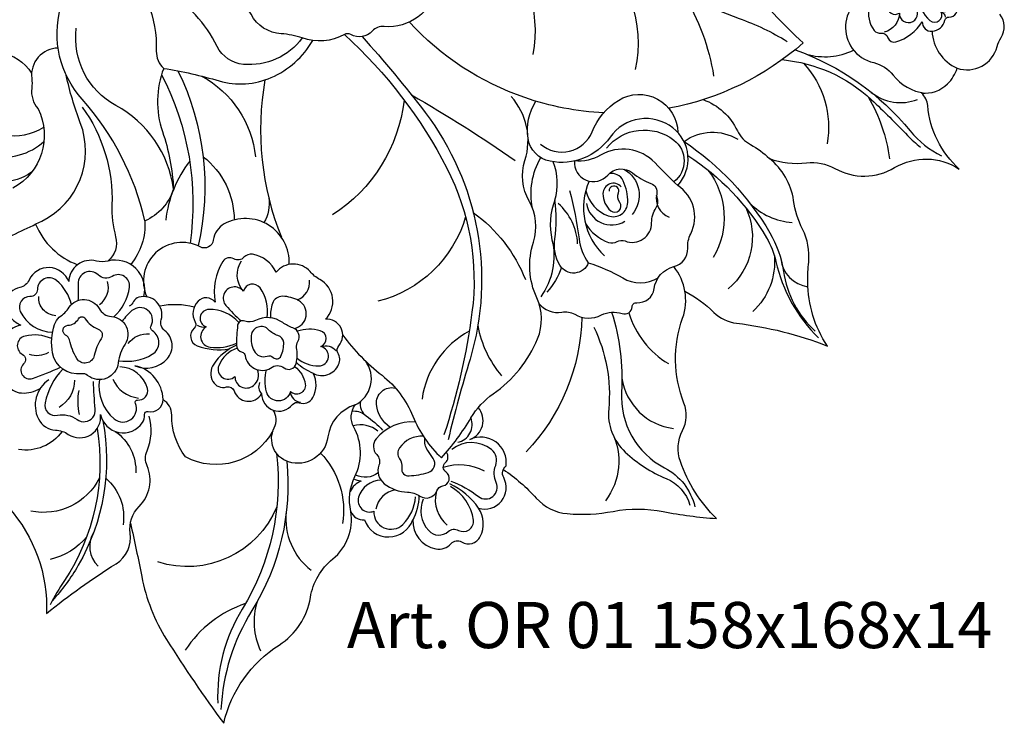
# Model space of a CAD drawing. Units: millimetres. Extents: x 2703 to 58084, y -2961 to 2204.
# Drawn here: x 5000 to 5085, y 698 to 759 of the extents above; entities that cross this region are included whole.
import ezdxf

# ---------------------------------------------------------------- set-up
doc = ezdxf.new("R2010")
doc.units = ezdxf.units.MM
doc.layers.add('Размерный', color=36, linetype='Continuous')
doc.styles.get("Standard").update_dxf_attribs({"font": 'arial.ttf'})

# ---------------------------------------------------------------- blocks, each defined once
blk = doc.blocks.new('wwwwwww')
for points in [[(9404.132, 4555.344, 0.14455), (9403.264, 4555.711, 0.28122), (9402.763, 4555.479, 0.354679), (9402.807, 4555.017, -0.408434), (9402.807, 4554.745, 0.645952), (9403.126, 4553.925, 0.71035), (9403.271, 4552.897, -0.321963), (9403.425, 4552.733, 0.369958), (9403.77, 4552.423, 0.249511), (9404.463, 4552.771, 0.445882), (9405.08, 4552.178, 0.235008), (9405.397, 4552.366, -0.321577), (9405.609, 4552.45, 0.674666), (9406.167, 4553.212, 0.499639), (9407.205, 4553.952, -0.087946), (9407.285, 4554.345, 0.467502), (9406.77, 4555.293, 0.246881), (9406.932, 4556.224, 0.257879), (9406.723, 4556.42, -0.36089), (9406.53, 4556.686, 0.412173), (9406.296, 4556.955, 0.181476), (9405.037, 4556.583, 0.444325), (9404.812, 4557.073, 0.336255), (9404.183, 4556.847, -0.359058), (9403.99, 4556.786, 0.571281), (9403.543, 4556.445, 0.129827), (9403.922, 4555.491, 1.611938)], [(9404.81, 4555.609, 0.214269), (9404.741, 4556.645, 0.847454), (9404.205, 4556.465, 0.727943), (9403.691, 4556.057, 0.133971), (9404.185, 4555.371, 0.353589)], [(9404.205, 4556.465, -0.252619), (9404.124, 4556.732, -0.817141)], [(9404.417, 4555.482, 0.249243), (9404.215, 4556.382, -2088.068968)], [(9405.359, 4554.883, 0.197705), (9406.093, 4555.516, 0.637608), (9405.759, 4555.94, 1.017648), (9405.096, 4556.221, 0.034317), (9404.884, 4555.568, 1.28226)], [(9405.759, 4555.94, -0.338254), (9406.589, 4556.437, -3.371353)], [(9405.139, 4555.146, 0.375147), (9405.661, 4555.845, -1.079432)], [(9404.058, 4555.281, 0.219015), (9403.294, 4555.544, 0.811057), (9403.228, 4554.931, 0.63848), (9403.241, 4554.278, 0.324289), (9403.747, 4554.387, 1.84083)], [(9403.982, 4554.047, -0.351929), (9404.19, 4553.669, 0.54542), (9404.486, 4553.394, 0.096653), (9404.941, 4553.611, -0.17631), (9405.136, 4553.669, 0.477297), (9405.447, 4554.008, -0.074811), (9405.447, 4554.369, 0.282194), (9405.107, 4555.17, -0.213612), (9404.934, 4555.466, 0.490562), (9404.71, 4555.604, 0.030066), (9404.132, 4555.344, 0.347882), (9404.016, 4555.084, -0.311691), (9403.966, 4554.947, 0.530778), (9403.982, 4554.047, 0.296475)], [(9404.903, 4554.052, 0.298087), (9405.012, 4554.32, -0.135092), (9405.037, 4554.664, 0.638181), (9404.623, 4555.072, 0.151039), (9404.227, 4554.766, 0.371933), (9404.272, 4554.32, -0.282703), (9404.323, 4554.129, 0.513833), (9404.476, 4553.931, 0.119849), (9404.903, 4554.052, 0.238146)], [(9403.966, 4554.947, -0.296307), (9403.363, 4554.922, -3.645095)], [(9405.45, 4553.964, 0.702374), (9406.299, 4554.244, 0.121328), (9406.188, 4554.757, 0.325092), (9405.838, 4554.943, 0.107155), (9405.404, 4554.782, 0.547936)], [(9406.294, 4554.387, 0.2491), (9406.745, 4554.635, -2.366804)], [(9405.447, 4554.369, 0.321313), (9406.216, 4554.348, -1.26966)], [(9403.414, 4554.144, 0.323814), (9403.126, 4553.925, 2.362815)], [(9404.38, 4553.391, -0.202064), (9404.038, 4552.833, -0.729145), (9403.613, 4553.148, -0.785911), (9403.257, 4553.814, -0.125081), (9403.876, 4554.138, 135518.852322)], [(9404.153, 4553.894, 0.313384), (9403.657, 4553.211, 1.019804)], [(9404.658, 4553.452, 0.190516), (9404.751, 4552.717, 0.873693), (9405.329, 4552.939, 0.709657), (9405.764, 4553.194, 0.153762), (9405.418, 4553.83, -5.775812)], [(9406.285, 4554.14, -0.393379), (9406.693, 4553.942, 0.68489)], [(9404.941, 4553.611, 0.31787), (9405.212, 4552.967, 1.531994)], [(9403.613, 4553.148, 0.383093), (9403.466, 4552.703, 3.37063)], [(9404.522, 4553.404, 0.078705), (9404.463, 4552.771, 1.796265)], [(9405.329, 4552.939, -0.302213), (9405.436, 4552.453, -9.146249)]]:
    blk.add_lwpolyline(points, format="xyb")
blk = doc.blocks.new('jwrtktleyp')
for points in [[(9426.707, 4527.173, 0.14455), (9425.964, 4526.557, 0.28122), (9425.939, 4525.991, 0.354679), (9426.379, 4525.813, -0.408434), (9426.627, 4525.685, 0.645952), (9427.524, 4525.589, 0.71035), (9428.527, 4525.237, -0.321963), (9428.748, 4525.299, 0.369958), (9429.193, 4525.467, 0.249511), (9429.203, 4526.261, 0.445882), (9430.033, 4526.543, 0.235008), (9430.011, 4526.92, -0.321577), (9430.035, 4527.153, 0.674666), (9429.604, 4528.019, 0.499639), (9429.422, 4529.312, -0.087946), (9429.102, 4529.57, 0.467502), (9427.997, 4529.548, 0.246881), (9427.227, 4530.134, 0.257879), (9426.949, 4530.037, -0.36089), (9426.616, 4529.986, 0.412173), (9426.261, 4529.9, 0.181476), (9426.007, 4528.58, 0.444325), (9425.455, 4528.606, 0.336255), (9425.364, 4527.927, -0.359058), (9425.328, 4527.723, 0.571281), (9425.428, 4527.156, 0.129827), (9426.475, 4527.051, 1.611938)], [(9426.931, 4528.933, -0.338254), (9426.871, 4529.923, -3.371353)], [(9427.705, 4528.072, 0.197705), (9427.474, 4529.037, 0.637608), (9426.931, 4528.933, 1.017648), (9426.364, 4528.463, 0.034317), (9426.857, 4527.962, 1.28226)], [(9428.678, 4528.652, 0.363409), (9429.081, 4529.295, -0.867655)], [(9428.583, 4527.721, 0.702374), (9428.729, 4528.625, 0.121328), (9428.209, 4528.766, 0.325092), (9427.876, 4528.535, 0.107155), (9427.817, 4528.065, 0.547936)], [(9426.785, 4527.915, 0.214269), (9425.811, 4528.339, 0.847454), (9425.722, 4527.768, 0.727943), (9425.851, 4527.108, 0.133971), (9426.707, 4527.234, 0.353589)], [(9425.722, 4527.768, -0.252619), (9425.441, 4527.82, -0.817141)], [(9427.816, 4526.425, -0.351929), (9428.258, 4526.436, 0.54542), (9428.647, 4526.576, 0.096653), (9428.664, 4527.092, -0.17631), (9428.704, 4527.297, 0.477297), (9428.542, 4527.739, -0.074811), (9428.213, 4527.909, 0.282194), (9427.324, 4527.978, -0.213612), (9426.973, 4527.96, 0.490562), (9426.743, 4527.821, 0.030066), (9426.707, 4527.173, 0.347882), (9426.889, 4526.945, -0.311691), (9426.99, 4526.834, 0.530778), (9427.816, 4526.425, 0.296475)], [(9428.245, 4527.266, 0.298087), (9428.053, 4527.49, -0.135092), (9427.752, 4527.676, 0.638181), (9427.186, 4527.491, 0.151039), (9427.278, 4526.987, 0.371933), (9427.704, 4526.818, -0.282703), (9427.902, 4526.774, 0.513833), (9428.154, 4526.82, 0.119849), (9428.245, 4527.266, 0.238146)], [(9428.676, 4526.76, 0.190516), (9429.388, 4526.498, 0.873693), (9429.458, 4527.128, 0.709657), (9429.432, 4527.644, 0.153762), (9428.69, 4527.629, -5.775812)], [(9426.729, 4527.076, 0.219015), (9426.13, 4526.506, 0.811057), (9426.656, 4526.156, 0.63848), (9427.257, 4525.86, 0.324289), (9427.396, 4526.372, 1.84083)], [(9429.458, 4527.128, -0.302213), (9429.95, 4526.997, -9.146249)], [(9428.655, 4526.613, 0.078705), (9429.203, 4526.261, 1.796265)], [(9428.6, 4526.478, -0.202064), (9428.946, 4525.905, -0.729145), (9428.46, 4525.666, -0.785911), (9427.686, 4525.656, -0.125081), (9427.683, 4526.371, 135518.852322)], [(9427.46, 4525.955, 0.323814), (9427.524, 4525.589, 2.362815)], [(9428.46, 4525.666, 0.383093), (9428.795, 4525.322, 3.37063)]]:
    blk.add_lwpolyline(points, format="xyb")
blk = doc.blocks.new('ergeqjjjjk')
for points in [[(9423.689, 4528.756, 0.568644), (9422.519, 4529.915, -0.127336), (9422.145, 4529.915, 0.480192), (9421.245, 4529.243, 0.668302), (9419.953, 4529.295, -0.237675), (9419.652, 4529.055, 0.615912), (9419.379, 4528.039, 0.053958), (9419.685, 4527.821, 0.564457), (9419.224, 4526.686, -0.299311), (9419.236, 4526.493, 0.556757), (9419.709, 4525.617, 0.150838), (9420.317, 4525.766, 0.314553)], [(9422.714, 4528.095, 0.177725), (9423.221, 4529.058, 0.637965), (9422.662, 4529.415, -0.348268), (9422.203, 4529.462, 0.676705), (9421.549, 4529.173, -0.021293), (9421.545, 4528.63, 1.050306)], [(9421.33, 4528.493, 0.164948), (9420.847, 4529.28, 0.633754), (9420.226, 4528.99, -0.420226), (9419.983, 4528.754, 0.553021), (9419.666, 4528.275, 0.297089), (9420.722, 4527.602, -0.004805)], [(9422.247, 4528.5, 0.329098), (9422.505, 4529.248, -8.43075)], [(9420.828, 4528.134, -0.420854), (9420.267, 4528.762, -0.933603)], [(9420.594, 4526.048, 0.372481), (9420.255, 4524.775, 0.274259), (9420.814, 4524.406, -0.135749), (9421.231, 4524.269, 0.64194), (9422.278, 4524.918, 0.659015), (9423.643, 4524.65, 0.168139), (9423.714, 4524.911, -0.503852), (9423.833, 4525.012, 0.490925), (9424.315, 4525.405, 0.347643), (9423.399, 4526.506, 0.332707), (9424.456, 4526.737, 0.428032), (9424.368, 4527.651, -0.305641), (9424.256, 4528.002, 0.590807), (9423.525, 4528.733, 0.20679), (9423.358, 4528.595, -0.143185), (9423.212, 4528.441, -21.888921)], [(9420.931, 4528.086, 0.104965), (9421.261, 4528.409, -0.563454), (9422.231, 4528.368, 0.253634), (9422.637, 4528.106, -0.57321), (9423.077, 4527.206, 0.119518), (9422.857, 4526.599, -0.591429), (9421.86, 4526.187, 0.20641), (9421.66, 4526.242, -0.401512), (9420.718, 4526.922, -0.128829), (9420.786, 4527.844, -0.104292), (9420.931, 4528.086, -0.437216)], [(9422.867, 4526.669, 0.177293), (9423.964, 4526.878, 0.56256), (9423.969, 4527.642, -0.396038), (9423.925, 4527.801, 0.829586), (9423.304, 4528.299, 0.058883), (9422.987, 4527.955, 1.956949)], [(9421.784, 4528.037, 0.162608), (9422.201, 4527.698, -0.484621), (9422.301, 4527.381, 0.101485), (9422.078, 4526.841, -0.688752), (9421.506, 4526.741, -0.080079), (9421.267, 4527.343, 0.21979), (9421.144, 4527.505, -0.760448), (9421.213, 4527.821, 0.251207), (9421.568, 4528.037, -0.571713), (9421.784, 4528.037, 0.022319)], [(9420.693, 4527.388, 0.159291), (9419.821, 4527.472, 0.68774), (9419.733, 4526.879, -0.502363), (9419.774, 4526.562, 0.80463), (9420.064, 4526.09, 0.023131), (9420.975, 4526.456, -56.014007)], [(9423.185, 4527.224, -0.270581), (9423.879, 4527.541, -0.904371)], [(9420.582, 4526.932, -0.219686), (9419.964, 4526.869, -5.985823)], [(9421.052, 4526.393, 0.139688), (9420.474, 4525.297, 0.541921), (9420.882, 4524.889, -0.213213), (9421.514, 4524.753, 0.401371), (9422.029, 4524.821, 0.196242), (9422.109, 4525.093, -0.015516), (9422.048, 4525.996, -1.512962)], [(9422.245, 4526.051, 0.261002), (9422.728, 4524.773, 0.784915), (9423.418, 4525.277, -0.623768), (9423.486, 4525.387, 0.526385), (9423.806, 4525.764, 0.332564), (9422.908, 4526.466, 37.706628)], [(9421.434, 4526.035, -0.262648), (9420.935, 4525.148, 2.138217)], [(9422.679, 4526.066, 0.264125), (9423.517, 4525.45, 0.058595)], [(9421.57, 4525.692, 0.102738), (9421.583, 4524.915, 0.799896)]]:
    blk.add_lwpolyline(points, format="xyb")
blk = doc.blocks.new('erertwrtrtj')
at = {"lineweight": 30}
for points in [[(5470.998, 735.018, -0.073281), (5473.507, 733.188, 0.166008), (5475.466, 732.249, -0.063948), (5483.341, 730.271, -0.147465), (5481.639, 735.837, -0.024965), (5481.717, 737.54, 0.140337), (5481.189, 740.399, -0.07911), (5480.406, 742.895, 0.191583), (5478.31, 746.517, 0.115512), (5481.52, 746.148, -0.157717), (5483.985, 745.655, 0.26838), (5489.162, 745.729, -0.287925), (5494.759, 745.606, -0.18969), (5492.025, 751.11, 0.1912), (5491.483, 752.194, 0.221528), (5493.745, 752.986, 0.126477), (5494.575, 754.351, 0.435987), (5498.034, 756.218, -0.081964), (5498.381, 757.001, 0.326964), (5498.277, 759.022, -0.540497)], [(5455.267, 719.573, -0.06033), (5458.112, 717.086, 0.189928), (5460.804, 715.741, 0.069274), (5464.793, 715.942, -0.096413), (5469.12, 715.926, 0.032462), (5473.727, 715.319, -0.113923), (5470.599, 720.252, -0.206966), (5470.787, 722.934, 0.216163), (5470.911, 725.314, -0.18084), (5470.795, 732.69, 0.260823), (5470.038, 737.148, -21.193111)], [(5412.384, 716.287, -0.195438), (5415.69, 707.079, -0.032746), (5421.714, 711.401, 0.297493), (5422.949, 714.056, -0.236608), (5423.721, 716.371, 0.307057), (5424.401, 719.891, -0.205353), (5424.401, 721.187, 0.173336), (5424.586, 724.182)], [(5431.041, 697.571, -0.196833), (5435.843, 704.358, 0.214219), (5438.556, 708.477, -0.184077), (5440.487, 711.815, 0.268911), (5442.052, 715.934, 0.33056), (5443.225, 715.193, 0.707687), (5447.435, 715.229, 0.383077), (5449.418, 712.681, 0.26463), (5450.745, 713.149, -0.365818), (5451.647, 713.291, 0.436549), (5453.268, 713.752, 0.271899), (5453.117, 716.228, 0.671278), (5455.294, 718.868, -0.364379), (5455.505, 719.881, 0.590369), (5452.365, 722.178, 0.523977), (5453.095, 724.935, 3.328304)], [(5422.962, 714.914, -0.007532), (5423.937, 710.284, 0.092258), (5426.09, 704.835, 0.0189), (5431.041, 697.571, -0.29532)]]:
    blk.add_lwpolyline(points, format="xyb", dxfattribs=at)
for points in [[(5449.554, 761.383, -0.376012), (5444.933, 757.958, 0.229214), (5443.907, 757.561, -0.342796), (5442.054, 757.264, 0.255992), (5441.491, 757.264, -0.212949), (5437.851, 756.966, 0.070496), (5436.031, 757.33, -0.264126), (5433.416, 759.017, 0.25331), (5430.67, 760.869, -0.474122), (5429.214, 763.052, 0.096367), (5429.71, 767.764, -0.108861), (5430.187, 771.415, 0.146598), (5430.399, 775.225, -0.306352), (5431.828, 779.034, 0.255767), (5433.681, 782.844, 41.583121)], [(5469.858, 768.976, 0.162412), (5473.464, 766.527, -0.327404), (5475.675, 763.699, 0.158555), (5476.353, 761.814, 0.044211), (5481.246, 756.54, -0.134854), (5469.599, 750.871, -0.134854)], [(5453.519, 765.92, -0.165919), (5467.735, 762.552, 0.053563), (5475.696, 758.662, -0.049432), (5479.853, 756.673, 0.279468)], [(5454.281, 765.981, -0.258645), (5457.829, 755.524, 1.197284)], [(5462.78, 764.885, -0.296414), (5466.674, 754.243, 1.25547)], [(5422.082, 763.566, -0.209819), (5425.201, 755.828, 0.221277), (5425.841, 754.336, 0.175046), (5425.735, 748.859, -0.068397), (5426.695, 743.885, -0.215646), (5424.206, 741.114, 0.127181), (5418.767, 751.666, -0.254685), (5416.908, 759.602, -2.448584)], [(5437.851, 756.966, -0.261078), (5432.745, 754.679, -0.261977), (5430.473, 756.24, 0.150456), (5425.986, 761.008, -0.283663), (5424.871, 763.045, -77.052668)], [(5470.868, 760.767, -0.096746), (5473.484, 753.668, -15.213949)], [(5485.736, 760.012, 0.354153), (5485.492, 756.067, 0.183533), (5487.346, 754.828, -0.171519), (5489.035, 753.755, 0.193228), (5491.764, 752.18, 1.232851)], [(5463.967, 750.481, -0.071701), (5457.116, 751.797, -0.12439), (5447.123, 758.348)], [(5426.695, 743.885, 0.23945), (5421.704, 751.111, -0.309939), (5418.274, 757.807, -0.879783)], [(5492.405, 757.547, 0.286007), (5494.575, 754.351, 1.537026)], [(5414.403, 745.334, -0.301534), (5409.135, 745.211, 0.020938), (5405.823, 747.11, -0.411658), (5404.385, 751.586, 0.219945), (5404.466, 753.784, -0.47203), (5405.742, 756.198, -0.004399), (5408.003, 756.642, -0.179547), (5409.773, 756.338, 0.097775), (5411.658, 755.691, -0.220858), (5414.4, 753.931, -4.301903)], [(5425.841, 754.336, -0.030833), (5430.658, 753.25, 0.174908), (5435.154, 753.534, 0.161513), (5438.752, 756.751, -5.061717)], [(5441.491, 757.264, -0.090061), (5450.373, 745.677, -0.152124), (5452.548, 733.19, -0.04773), (5450.119, 722.573, 1.385254)], [(5443.031, 757.095, -0.020661), (5448.489, 750.515, -0.240027), (5452.377, 729.144, 0.013254), (5450.479, 722.143, 21.815582)], [(5409.773, 756.338, 0.418914), (5408.226, 755.545, -0.128103), (5406.851, 753.347, 0.430878), (5406.851, 748.826, 0.141581), (5410.911, 746.734, 0.237126), (5415.473, 748.002, 0.230728)], [(5416.694, 756.094, 0.44558), (5414.411, 753.481, -0.060085), (5414.411, 752.605, 0.212148), (5414.957, 750.826, 0.212148)], [(5480.548, 755.949, -0.135033), (5490.516, 748.91, 0.105983), (5493.225, 746.755, 0.234618)], [(5481.52, 755.573, 0.187199), (5485.604, 755.919, -1.60159)], [(5411.534, 755.709, 0.120091), (5408.776, 753.432, 0.249858), (5408.501, 751.636, 0.263731), (5411.99, 748.593, 0.194512), (5415.45, 749.232, -15940.834815)], [(5479.425, 755.088, -0.165595), (5487.149, 751.618, -0.015236), (5490.279, 748.516, 0.043993), (5491.41, 747.517, 0.328895)], [(5427.079, 754.116, -0.171131), (5428.835, 738.941, 24.554258)], [(5481.266, 754.781, -0.235684), (5483.309, 747.806, 1.195909)], [(5403.708, 740.826, -0.018132), (5406.5, 739.397, 0.23729), (5411.23, 739.191, 0.008435), (5415.275, 741.093, 0.388524), (5418.618, 749.627, -0.040162), (5417.405, 753.731, 9.617096)], [(5425.651, 753.78, -0.157048), (5428.125, 739.175, 1.155174)], [(5429.126, 753.664, -0.249155), (5433.786, 746.655, 0.906101)], [(5434.618, 753.328, 0.140496), (5436.042, 739.691, 9.195707)], [(5446.672, 751.584, -0.224785), (5440.469, 741.636, 5.87138)], [(5441.354, 731.208, 0.065148), (5444.756, 727.731, -0.130257), (5447.422, 724.19, 0.108294), (5449.906, 720.576, 0.050132), (5452.463, 724.044, -0.107523), (5454.398, 726.125, 0.144808), (5458.233, 730.906, 0.207386), (5458.16, 734.447, -0.18733), (5457.874, 739.273, 0.210149), (5457.505, 742.835, -0.209527), (5457.137, 746.357, 0.266276), (5455.948, 751.885, -2.243504)], [(5447.313, 752.028, -0.023081), (5456.276, 746.356, 0.315042)], [(5458.351, 733.955, 0.277549), (5460.332, 733.215, -0.180839), (5461.444, 733.02, 0.25846), (5463.774, 732.96, -0.20919), (5465.548, 733.08, 0.505755), (5466.42, 733.666, -0.424836), (5466.827, 734.027, 0.398992), (5468.33, 735.243, -0.309278), (5470.038, 737.148, 0.358097), (5471.235, 738.745, -0.127909), (5471.5, 739.992, 0.380432), (5470.372, 744.185, 0.437559), (5469.953, 749.18, 0.429137), (5464.508, 748.365, -0.29699), (5459.315, 746.279, -0.316191), (5457.402, 748.281, -0.183117), (5458.091, 751.482, -1.431639)], [(5458.492, 747.758, 0.515697), (5462.957, 748.836, -0.158555), (5465.234, 751.561, -0.582741), (5470.383, 748.781, 0.766899)], [(5472.575, 751.624, -0.198148), (5475.536, 748.932, 0.160271), (5476.678, 747.729, -0.072717), (5478.31, 746.517, 0.058373)], [(5486.874, 751.867, -0.097383), (5488.727, 746.492, 0.870856)], [(5487.136, 752.252, 0.268563), (5491.147, 751.644, -0.189357)], [(5414.957, 750.826, -0.404461), (5412.782, 743.964, 13.106161)], [(5418.784, 750.981, -0.167003), (5421.362, 742.497, 0.075774), (5421.681, 739.746, -0.29642), (5421.006, 737.638, 124541.033949)], [(5464.2, 747.421, -0.407532), (5470.026, 748.124, -0.489748), (5470.048, 744.497, -3.419967)], [(5470.916, 747.997, -0.303224), (5475.571, 748.187, -0.561189)], [(5470.372, 744.185, -0.010819), (5468.41, 746.146, 0.346432), (5463.687, 746.812, -0.154407), (5461.433, 746.306, 0.725875), (5464.312, 745.086, -0.403971), (5466.454, 745.273, 0.08112), (5468.056, 744.358, -0.373123), (5468.556, 743.444, 0.366885), (5469.617, 741.447, 0.191764)], [(5470.916, 747.997, -0.113037), (5478.346, 740.091, -0.095695), (5479.526, 736.741, 0.171242), (5482.276, 731.547, 2.281774)], [(5429.256, 746.679, -0.233197), (5431.944, 741.193, -5.425743)], [(5457.798, 742.214, -0.183726), (5458.514, 746.595, 32.216488)], [(5471.255, 746.774, -0.116918), (5478.067, 739.657, -0.077767), (5478.874, 737.609, 0.144748), (5482.568, 730.971, 3.886909)], [(5428.097, 746.283, 0.137342), (5426.019, 741.174, 3.405233)], [(5462.623, 737.48, -0.632575), (5460.168, 737.268, -0.170899), (5459.726, 739.558, 0.074093), (5459.726, 742.897, 0.166764), (5459.585, 746.233, -1.464665)], [(5465.693, 745.604, -0.478472), (5466.425, 741.677, 2.172924)], [(5472.991, 745.523, -0.305755), (5473.453, 737.951, 1.750019)], [(5462.405, 743.729, 0.247443), (5464.352, 741.556, 0.514276), (5466.042, 742.701, 0.117657), (5465.642, 744.591, 0.342329), (5464.427, 745.205, 10.421779)], [(5462.696, 744.564, 0.318202), (5464.031, 738.072, 3.279853)], [(5465.48, 744.07, 0.686555), (5463.897, 743.482, 0.221581), (5464.57, 741.993, 0.894524), (5465.351, 742.719, -0.259552), (5465.242, 743.555, 1.225837), (5464.424, 743.7, 0.973964)], [(5434.94, 743.12, -0.175191), (5434.52, 740.968, 1.764215)], [(5461.003, 743.745, -0.031646), (5461.821, 739.558, 0.119929), (5462.623, 737.48, -0.06046), (5465.602, 736.172, 0.27726), (5468.683, 736.191, 41.802977)], [(5462.378, 740.898, 0.176655), (5464.388, 739.247, 0.222303), (5465.115, 739.32, -0.23326), (5465.806, 739.375, 0.533319), (5468.114, 740.955, -0.147746), (5468.496, 742.263, 0.278418), (5468.532, 743.31, -0.260057)], [(5459.726, 742.897, 0.153069), (5459.48, 739.478, -0.215739), (5458.514, 734.538, 5.41844)], [(5461.696, 739.137, 0.206518), (5460.022, 742.609, -2.680197)], [(5462.468, 742.615, 0.533691), (5465.793, 741.086, 0.199456)], [(5476.262, 742.267, -0.341704), (5474.751, 735.225, 3.484398)], [(5476.611, 742.665, 0.185951), (5480.296, 740.984, 0.030145)], [(5436.72, 737.343, 0.586013), (5431.085, 740.849, 0.239853), (5430.141, 739.457, -0.523474), (5428.997, 738.861, 0.71139), (5424.376, 734.532, 1.185023)], [(5452, 741.459, -0.265299), (5444.389, 734.146, 4.493892)], [(5452.662, 741.848, -0.142122), (5457.176, 736.04, 0.678577)], [(5414.75, 740.836, 0.209925), (5418.384, 737.318, 18.471954)], [(5424.206, 741.114, -0.191236), (5422.985, 737.339, 2.123822)], [(5478.742, 738.111, -0.233753), (5476.872, 733.263, 6.591592)], [(5479.296, 737.834, 0.343812), (5481.65, 735.407, -31.081462)], [(5460.302, 737.078, -0.111804), (5459.031, 734.942, 4.345962)], [(5428.484, 733.641, 0.106632), (5425.496, 733.738, 11.072216)], [(5462.055, 732.766, -0.189914), (5457.231, 721.111, 1.730805)], [(5464.649, 733.205, -0.093039), (5465.506, 726.309, 0.296561), (5469.237, 719.711, -0.218746), (5471.856, 716.34, 0.792996)], [(5466.132, 733.152, 0.186466), (5469.571, 728.741, 0.276717)], [(5453.051, 732.037, 0.131729), (5455.114, 727.682, 0.462614)], [(5463.102, 731.903, -0.136881), (5464.393, 724.839, 0.231713), (5465.829, 721.074, 0.089044), (5469.381, 718.779, -0.227247), (5471.426, 716.484, 0.752189)], [(5452.311, 731.556, 0.236693), (5448.22, 725.678, 3.911323)], [(5442.431, 725.161, 0.463433), (5443.328, 728.975, -1.983245)], [(5465.542, 727.474, 0.336014), (5470.007, 723.124, 0.062087)], [(5445.456, 723.218, -0.219628), (5444.279, 725.194, -0.51816), (5445.918, 726.629, -1.105786)], [(5427.723, 720.665, -0.162061), (5426.534, 724.286, 0.265228), (5425.786, 725.611, -9.092669)], [(5442.431, 725.161, 0.295138), (5440.068, 722.396, -0.465434), (5436.66, 720.229, -0.464076), (5435.421, 723.185, 0.274135), (5435.324, 724.71, 0.297166)], [(5442.052, 715.934, -0.170527), (5442.411, 718.96, 0.244203), (5442.311, 723.247, -0.290105), (5442.431, 725.161, -0.510272)], [(5442.899, 725.468, 0.306771), (5443.38, 724.214, -0.052012), (5444.803, 722.984, 21.664314)], [(5443.285, 724.288, 0.206577), (5442.157, 724.597, 0.869109)], [(5420.571, 723.791, -0.179748), (5418.436, 711.265, -0.05387), (5416.19, 708.198, 5.85318)], [(5444.402, 722.883, 0.255057), (5442.264, 723.339, -9479.522275)], [(5447.644, 723.685, 0.241004), (5444.245, 722.232, 0.381772), (5444.294, 720.868, -0.286223), (5444.489, 719.942, 0.326065), (5444.952, 718.335, 0.157946), (5446.975, 717.604, -0.14156), (5448.023, 717.263, 0.481591), (5449.509, 717.726, -0.265566), (5450.021, 718.14, 0.679016), (5450.289, 719.358, -0.492826), (5450.24, 720.162, 0.391224), (5450.34, 721.071, 1.847744)], [(5451.311, 721.923, 0.458352), (5452.463, 724.044, -1.439752)], [(5417.049, 722.873, -0.287397), (5413.274, 721.307, 2.567301)], [(5420.079, 723.119, -0.189811), (5417.237, 709.946, 0.028804), (5416.007, 707.848, 5.651084)], [(5421.65, 722.87, -0.250613), (5423.433, 719.277, 1.031032)], [(5435.306, 722.915, -0.411689), (5427.723, 720.665, 2.182109)], [(5448.329, 722.457, 0.253576), (5446.268, 721.452, 0.320464), (5446.268, 720.503, -0.193504), (5446.463, 719.699, 0.478756), (5447.097, 719.017, 0.051875), (5448.754, 719.309, 0.51228), (5449.192, 720.527, 0), (5448.711, 721.228, -0.185742), (5448.468, 722.249, -29.958254)], [(5464.675, 722.79, -0.284158), (5464.118, 716.866, 2.009701)], [(5450.724, 718.552, -0.080427), (5453.107, 717.23, 0.786001), (5454.647, 718.438, -0.200846), (5454.601, 719.922, 0.324055), (5454.236, 721.29, 0.351833), (5450.816, 721.313, 2.872818)], [(5435.617, 720.963, -0.167452), (5432.646, 707.475, 0.148367), (5430.523, 699.303, 0.960301)], [(5439.427, 720.995, -0.237493), (5441.323, 714.874, 1.181388)], [(5436.497, 720.287, -0.165223), (5433.489, 707.351, 0.127042), (5430.804, 698.772, 8.119476)], [(5450.066, 719.778, -0.199958), (5453.598, 719.463, 0.24664)], [(5444.416, 719.266, -0.286678), (5442.469, 719.084, 0.011407)], [(5420.277, 718.849, -0.341711), (5414.326, 715.968, -9.598069)], [(5420.82, 718.811, -0.263396), (5422.319, 714.784, 1.172678)], [(5442.956, 718.556, 0.202291), (5441.998, 717.658)], [(5442.956, 718.556, -0.12186), (5442.31, 718.741)], [(5444.659, 718.643, 0.328538), (5442.721, 717.16, 0.624619), (5444.051, 715.954, 0.685546), (5446.563, 714.812, 0.184455), (5447.656, 717.193, -0.936404)], [(5453.117, 716.228, 0.1371), (5450.622, 718.312, -6.343073)], [(5445.906, 717.81, 0.312001), (5444.22, 716.121, 2.261499)], [(5448.32, 717.008, 0.294077), (5448.797, 714.276, 0.409817), (5450.495, 714.195, -0.31796), (5451.379, 714.296, 0.614258), (5452.67, 715.18, 0.239354), (5450.678, 718.085, -3.917516)], [(5449.439, 717.582, 0.286498), (5450.412, 714.747, 2.359285)], [(5447.944, 717.314, -0.12028), (5447.395, 715.122, 0.532703)], [(5435.644, 716.344, -0.391156), (5425.327, 711.557, -18.8409)], [(5436.463, 715.887, 0.262855), (5438.604, 710.85, 0.124846)], [(5419.778, 714.133, 0.349508), (5420.152, 711.19, 0.406338)], [(5419.174, 713.745, -0.169071), (5416.009, 711.778, 9.008276)], [(5432.928, 707.95, 0.167553), (5427.714, 703.921, 2.911618)], [(5433.937, 708.107, 0.187746), (5434.231, 703.859, 0.634218)]]:
    blk.add_lwpolyline(points, format="xyb")
at = {"xscale": 2.194840669612144, "yscale": 2.194840669611949, "zscale": 2.19484066961372, "rotation": 200.912910723711}
blk.add_blockref('wwwwwww', (21204.437, 17468.855), dxfattribs=at)
at = {"xscale": 2.660692274552275, "yscale": 2.660692274552275, "zscale": 2.660692274552503}
for name in ['jwrtktleyp', 'ergeqjjjjk']:
    blk.add_blockref(name, (-19649.417, -11315.073), dxfattribs=at)
at = {"layer": 'Размерный', "color": 254, "true_color": 0xe3e3e3, "insert": (5441.713, 708.087), "char_height": 4, "width": 2270.98145, "attachment_point": 1}
blk.add_mtext('Art. OR 01 158x168x14', dxfattribs=at)

msp = doc.modelspace()

# ---------------------------------------------------------------- block references
at = {"color": 2}
msp.add_blockref('erertwrtrtj', (-413.173, 0), dxfattribs=at)

doc.saveas('drawing.dxf')
